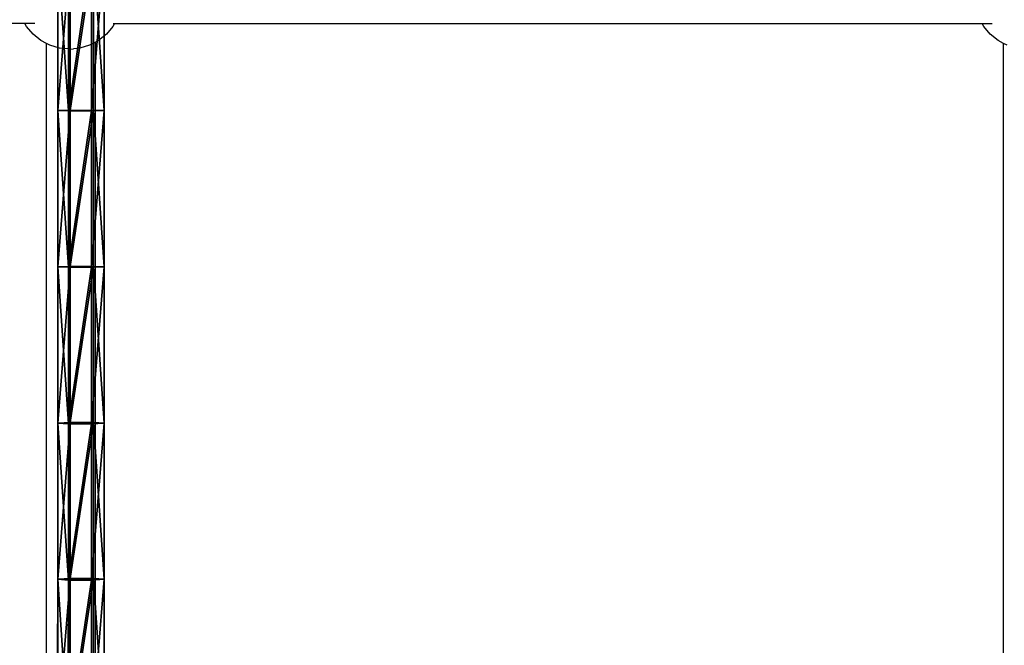
# Model space of a CAD drawing. Units: inches. Extents: x -174 to 626, y -400 to 464.
# Drawn here: x 134 to 166, y 34 to 54 of the extents above; entities that cross this region are included whole.
import ezdxf

# ---------------------------------------------------------------- set-up
doc = ezdxf.new("R2010")
doc.units = ezdxf.units.IN
doc.header["$MEASUREMENT"] = 0
doc.layers.get('0').update_dxf_attribs({"true_color": 0xffffff})

# ---------------------------------------------------------------- blocks, each defined once
blk = doc.blocks.new('Grupa_102')
for p, q in [((5.14, 1.523, 1.362), (10.241, 1.522, 1.117)), ((10.212, 1.173, 0.443), (10.241, 1.522, 1.117)), ((10.241, 1.522, 1.117), (10.268, 1.111, 1.756)), ((10.241, 1.522, 1.117), (15.344, 1.521, 0.929)), ((15.323, 1.172, 0.255), (15.344, 1.521, 0.929)), ((15.344, 1.521, 0.929), (15.364, 1.111, 1.568)), ((15.344, 1.521, 0.929), (20.449, 1.521, 0.798)), ((20.436, 1.171, 0.124), (20.449, 1.521, 0.798)), ((20.449, 1.521, 0.798), (20.462, 1.11, 1.438)), ((20.449, 1.521, 0.798), (25.555, 1.52, 0.726)), ((25.549, 1.171, 0.051), (25.555, 1.52, 0.726)), ((25.555, 1.52, 0.726), (25.561, 1.11, 1.365)), ((25.555, 1.52, 0.726), (30.662, 1.52, 0.71)), ((5.104, 1.174, 0.688), (10.212, 1.173, 0.443)), ((10.268, 1.111, 1.756), (5.175, 1.113, 2.001)), ((10.211, 0.413, 0.407), (10.212, 1.173, 0.443)), ((10.212, 1.173, 0.443), (15.323, 1.172, 0.255)), ((10.268, 1.111, 1.756), (10.266, 0.351, 1.72)), ((15.364, 1.111, 1.568), (10.268, 1.111, 1.756)), ((15.322, 0.412, 0.219), (15.323, 1.172, 0.255)), ((15.323, 1.172, 0.255), (20.436, 1.171, 0.124)), ((15.364, 1.111, 1.568), (15.363, 0.351, 1.533)), ((20.462, 1.11, 1.438), (15.364, 1.111, 1.568)), ((20.435, 0.411, 0.089), (20.436, 1.171, 0.124)), ((20.436, 1.171, 0.124), (25.549, 1.171, 0.051)), ((20.462, 1.11, 1.438), (20.461, 0.35, 1.403)), ((25.561, 1.11, 1.365), (20.462, 1.11, 1.438)), ((25.549, 1.171, 0.051), (30.663, 1.171, 0.035)), ((25.549, 0.411, 0.016), (25.549, 1.171, 0.051)), ((25.561, 1.11, 1.365), (25.56, 0.35, 1.33)), ((30.66, 1.109, 1.349), (25.561, 1.11, 1.365)), ((5.102, 0.414, 0.653), (10.211, 0.413, 0.407)), ((5.173, 0.352, 1.965), (10.266, 0.351, 1.72)), ((10.238, 0.002, 1.046), (10.211, 0.413, 0.407)), ((10.211, 0.413, 0.407), (15.322, 0.412, 0.219)), ((10.266, 0.351, 1.72), (10.238, 0.002, 1.046)), ((10.266, 0.351, 1.72), (15.363, 0.351, 1.533)), ((15.322, 0.412, 0.219), (20.435, 0.411, 0.089)), ((15.342, 0.001, 0.858), (15.322, 0.412, 0.219)), ((15.363, 0.351, 1.533), (15.342, 0.001, 0.858)), ((15.363, 0.351, 1.533), (20.461, 0.35, 1.403)), ((20.448, 0, 0.728), (20.435, 0.411, 0.089)), ((20.435, 0.411, 0.089), (25.549, 0.411, 0.016)), ((20.461, 0.35, 1.403), (20.448, 0, 0.728)), ((20.461, 0.35, 1.403), (25.56, 0.35, 1.33)), ((25.554, 0, 0.655), (25.549, 0.411, 0.016)), ((25.549, 0.411, 0.016), (30.663, 0.411)), ((25.56, 0.35, 1.33), (25.554, 0, 0.655)), ((25.56, 0.35, 1.33), (30.66, 0.349, 1.314))]:
    blk.add_line(p, q)
at = {"extrusion": (-1.09725e-05, -0.999991, 0.004237)}
blk.add_arc((29.487, 454.448, 0.002), 453.81, 266.27932, 274.01742, dxfattribs=at)
at = {"color": 134, "true_color": 0x1c9999}
mesh = blk.add_polyface(dxfattribs=at)
corners = [(5.104, 1.174, 0.688), (10.241, 1.522, 1.117), (10.212, 1.173, 0.443), (5.14, 1.523, 1.362)]
mesh.append_faces([[corners[k] for k in face] for face in [(0, 1, 2), (1, 0, 3)]], dxfattribs={"vtx0": -1, "color": 134})
mesh = blk.add_polyface(dxfattribs=at)
corners = [(5.14, 1.523, 1.362), (10.268, 1.111, 1.756), (10.241, 1.522, 1.117), (5.175, 1.113, 2.001)]
mesh.append_faces([[corners[k] for k in face] for face in [(0, 1, 2), (1, 0, 3)]], dxfattribs={"vtx0": -1, "color": 134})
mesh = blk.add_polyface(dxfattribs=at)
corners = [(10.212, 1.173, 0.443), (15.344, 1.521, 0.929), (15.323, 1.172, 0.255), (10.241, 1.522, 1.117)]
mesh.append_faces([[corners[k] for k in face] for face in [(0, 1, 2), (1, 0, 3)]], dxfattribs={"vtx0": -1, "color": 134})
mesh = blk.add_polyface(dxfattribs=at)
corners = [(10.241, 1.522, 1.117), (15.364, 1.111, 1.568), (15.344, 1.521, 0.929), (10.268, 1.111, 1.756)]
mesh.append_faces([[corners[k] for k in face] for face in [(0, 1, 2), (1, 0, 3)]], dxfattribs={"vtx0": -1, "color": 134})
mesh = blk.add_polyface(dxfattribs=at)
corners = [(15.323, 1.172, 0.255), (20.449, 1.521, 0.798), (20.436, 1.171, 0.124), (15.344, 1.521, 0.929)]
mesh.append_faces([[corners[k] for k in face] for face in [(0, 1, 2), (1, 0, 3)]], dxfattribs={"vtx0": -1, "color": 134})
mesh = blk.add_polyface(dxfattribs=at)
corners = [(15.344, 1.521, 0.929), (20.462, 1.11, 1.438), (20.449, 1.521, 0.798), (15.364, 1.111, 1.568)]
mesh.append_faces([[corners[k] for k in face] for face in [(0, 1, 2), (1, 0, 3)]], dxfattribs={"vtx0": -1, "color": 134})
mesh = blk.add_polyface(dxfattribs=at)
corners = [(20.436, 1.171, 0.124), (25.555, 1.52, 0.726), (25.549, 1.171, 0.051), (20.449, 1.521, 0.798)]
mesh.append_faces([[corners[k] for k in face] for face in [(0, 1, 2), (1, 0, 3)]], dxfattribs={"vtx0": -1, "color": 134})
mesh = blk.add_polyface(dxfattribs=at)
corners = [(20.449, 1.521, 0.798), (25.561, 1.11, 1.365), (25.555, 1.52, 0.726), (20.462, 1.11, 1.438)]
mesh.append_faces([[corners[k] for k in face] for face in [(0, 1, 2), (1, 0, 3)]], dxfattribs={"vtx0": -1, "color": 134})
mesh = blk.add_polyface(dxfattribs=at)
corners = [(25.549, 1.171, 0.051), (30.662, 1.52, 0.71), (30.663, 1.171, 0.035), (25.555, 1.52, 0.726)]
mesh.append_faces([[corners[k] for k in face] for face in [(0, 1, 2), (1, 0, 3)]], dxfattribs={"vtx0": -1, "color": 134})
mesh = blk.add_polyface(dxfattribs=at)
corners = [(25.555, 1.52, 0.726), (30.66, 1.109, 1.349), (30.662, 1.52, 0.71), (25.561, 1.11, 1.365)]
mesh.append_faces([[corners[k] for k in face] for face in [(0, 1, 2), (1, 0, 3)]], dxfattribs={"vtx0": -1, "color": 134})
mesh = blk.add_polyface(dxfattribs=at)
corners = [(5.104, 1.174, 0.688), (10.211, 0.413, 0.407), (5.102, 0.414, 0.653), (10.212, 1.173, 0.443)]
mesh.append_faces([[corners[k] for k in face] for face in [(0, 1, 2), (1, 0, 3)]], dxfattribs={"vtx0": -1, "color": 134})
mesh = blk.add_polyface(dxfattribs=at)
corners = [(10.266, 0.351, 1.72), (5.175, 1.113, 2.001), (5.173, 0.352, 1.965), (10.268, 1.111, 1.756)]
mesh.append_faces([[corners[k] for k in face] for face in [(0, 1, 2), (1, 0, 3)]], dxfattribs={"vtx0": -1, "color": 134})
mesh = blk.add_polyface(dxfattribs=at)
corners = [(10.212, 1.173, 0.443), (15.322, 0.412, 0.219), (10.211, 0.413, 0.407), (15.323, 1.172, 0.255)]
mesh.append_faces([[corners[k] for k in face] for face in [(0, 1, 2), (1, 0, 3)]], dxfattribs={"vtx0": -1, "color": 134})
mesh = blk.add_polyface(dxfattribs=at)
corners = [(15.363, 0.351, 1.533), (10.268, 1.111, 1.756), (10.266, 0.351, 1.72), (15.364, 1.111, 1.568)]
mesh.append_faces([[corners[k] for k in face] for face in [(0, 1, 2), (1, 0, 3)]], dxfattribs={"vtx0": -1, "color": 134})
mesh = blk.add_polyface(dxfattribs=at)
corners = [(15.323, 1.172, 0.255), (20.435, 0.411, 0.089), (15.322, 0.412, 0.219), (20.436, 1.171, 0.124)]
mesh.append_faces([[corners[k] for k in face] for face in [(0, 1, 2), (1, 0, 3)]], dxfattribs={"vtx0": -1, "color": 134})
mesh = blk.add_polyface(dxfattribs=at)
corners = [(20.461, 0.35, 1.403), (15.364, 1.111, 1.568), (15.363, 0.351, 1.533), (20.462, 1.11, 1.438)]
mesh.append_faces([[corners[k] for k in face] for face in [(0, 1, 2), (1, 0, 3)]], dxfattribs={"vtx0": -1, "color": 134})
mesh = blk.add_polyface(dxfattribs=at)
corners = [(20.436, 1.171, 0.124), (25.549, 0.411, 0.016), (20.435, 0.411, 0.089), (25.549, 1.171, 0.051)]
mesh.append_faces([[corners[k] for k in face] for face in [(0, 1, 2), (1, 0, 3)]], dxfattribs={"vtx0": -1, "color": 134})
mesh = blk.add_polyface(dxfattribs=at)
corners = [(25.56, 0.35, 1.33), (20.462, 1.11, 1.438), (20.461, 0.35, 1.403), (25.561, 1.11, 1.365)]
mesh.append_faces([[corners[k] for k in face] for face in [(0, 1, 2), (1, 0, 3)]], dxfattribs={"vtx0": -1, "color": 134})
mesh = blk.add_polyface(dxfattribs=at)
corners = [(25.549, 1.171, 0.051), (30.663, 0.411), (25.549, 0.411, 0.016), (30.663, 1.171, 0.035)]
mesh.append_faces([[corners[k] for k in face] for face in [(0, 1, 2), (1, 0, 3)]], dxfattribs={"vtx0": -1, "color": 134})
mesh = blk.add_polyface(dxfattribs=at)
corners = [(30.66, 0.349, 1.314), (25.561, 1.11, 1.365), (25.56, 0.35, 1.33), (30.66, 1.109, 1.349)]
mesh.append_faces([[corners[k] for k in face] for face in [(0, 1, 2), (1, 0, 3)]], dxfattribs={"vtx0": -1, "color": 134})
mesh = blk.add_polyface(dxfattribs=at)
corners = [(10.238, 0.002, 1.046), (5.102, 0.414, 0.653), (10.211, 0.413, 0.407), (5.136, 0.003, 1.292)]
mesh.append_faces([[corners[k] for k in face] for face in [(0, 1, 2), (1, 0, 3)]], dxfattribs={"vtx0": -1, "color": 134})
mesh = blk.add_polyface(dxfattribs=at)
corners = [(10.266, 0.351, 1.72), (5.136, 0.003, 1.292), (10.238, 0.002, 1.046), (5.173, 0.352, 1.965)]
mesh.append_faces([[corners[k] for k in face] for face in [(0, 1, 2), (1, 0, 3)]], dxfattribs={"vtx0": -1, "color": 134})
mesh = blk.add_polyface(dxfattribs=at)
corners = [(15.342, 0.001, 0.858), (10.211, 0.413, 0.407), (15.322, 0.412, 0.219), (10.238, 0.002, 1.046)]
mesh.append_faces([[corners[k] for k in face] for face in [(0, 1, 2), (1, 0, 3)]], dxfattribs={"vtx0": -1, "color": 134})
mesh = blk.add_polyface(dxfattribs=at)
corners = [(15.363, 0.351, 1.533), (10.238, 0.002, 1.046), (15.342, 0.001, 0.858), (10.266, 0.351, 1.72)]
mesh.append_faces([[corners[k] for k in face] for face in [(0, 1, 2), (1, 0, 3)]], dxfattribs={"vtx0": -1, "color": 134})
mesh = blk.add_polyface(dxfattribs=at)
corners = [(20.448, 0, 0.728), (15.322, 0.412, 0.219), (20.435, 0.411, 0.089), (15.342, 0.001, 0.858)]
mesh.append_faces([[corners[k] for k in face] for face in [(0, 1, 2), (1, 0, 3)]], dxfattribs={"vtx0": -1, "color": 134})
mesh = blk.add_polyface(dxfattribs=at)
corners = [(20.461, 0.35, 1.403), (15.342, 0.001, 0.858), (20.448, 0, 0.728), (15.363, 0.351, 1.533)]
mesh.append_faces([[corners[k] for k in face] for face in [(0, 1, 2), (1, 0, 3)]], dxfattribs={"vtx0": -1, "color": 134})
mesh = blk.add_polyface(dxfattribs=at)
corners = [(25.554, 0, 0.655), (20.435, 0.411, 0.089), (25.549, 0.411, 0.016), (20.448, 0, 0.728)]
mesh.append_faces([[corners[k] for k in face] for face in [(0, 1, 2), (1, 0, 3)]], dxfattribs={"vtx0": -1, "color": 134})
mesh = blk.add_polyface(dxfattribs=at)
corners = [(25.56, 0.35, 1.33), (20.448, 0, 0.728), (25.554, 0, 0.655), (20.461, 0.35, 1.403)]
mesh.append_faces([[corners[k] for k in face] for face in [(0, 1, 2), (1, 0, 3)]], dxfattribs={"vtx0": -1, "color": 134})
mesh = blk.add_polyface(dxfattribs=at)
corners = [(30.662, 0, 0.639), (25.549, 0.411, 0.016), (30.663, 0.411), (25.554, 0, 0.655)]
mesh.append_faces([[corners[k] for k in face] for face in [(0, 1, 2), (1, 0, 3)]], dxfattribs={"vtx0": -1, "color": 134})
mesh = blk.add_polyface(dxfattribs=at)
corners = [(30.66, 0.349, 1.314), (25.554, 0, 0.655), (30.662, 0, 0.639), (25.56, 0.35, 1.33)]
mesh.append_faces([[corners[k] for k in face] for face in [(0, 1, 2), (1, 0, 3)]], dxfattribs={"vtx0": -1, "color": 134})
blk = doc.blocks.new('1')
blk.add_blockref('Grupa_102', (9.731, 0.035))
blk = doc.blocks.new('Grupa_137')
blk.add_blockref('1', (0.204, 0.529, 1.573))
blk = doc.blocks.new('0208')
for p, q in [((64.079, 171.683), (42.54, 171.683)), ((64.134, 171.583), (64.079, 171.683)), ((64.403, 171.683), (64.079, 171.683)), ((67.013, 171.683), (66.958, 171.583)), ((66.966, 171.683), (67.013, 171.683)), ((67.013, 171.683), (95.379, 171.683)), ((95.434, 171.583), (95.379, 171.683)), ((95.379, 171.683), (95.703, 171.683)), ((64.345, 171.332), (64.134, 171.583)), ((64.603, 171.125), (64.345, 171.332)), ((66.747, 171.332), (66.49, 171.125)), ((66.958, 171.583), (66.747, 171.332)), ((95.645, 171.332), (95.434, 171.583)), ((95.903, 171.125), (95.645, 171.332)), ((64.783, 171.031), (64.603, 171.125)), ((64.896, 170.972), (64.783, 171.031)), ((64.783, 144.084), (64.783, 171.031)), ((65.215, 170.878), (64.896, 170.972)), ((66.196, 170.972), (65.878, 170.878)), ((66.383, 171.07), (66.196, 170.972)), ((66.49, 171.125), (66.383, 171.07)), ((66.383, 144.038), (66.383, 171.07)), ((96.083, 171.031), (95.903, 171.125)), ((96.196, 170.972), (96.083, 171.031)), ((96.083, 144.084), (96.083, 171.031)), ((65.499, 170.851), (65.215, 170.878)), ((65.499, 170.851), (65.546, 170.846)), ((65.546, 170.846), (65.583, 170.85)), ((65.583, 170.85), (65.667, 170.858)), ((65.878, 170.878), (65.667, 170.858))]:
    blk.add_line(p, q)

msp = doc.modelspace()

# ---------------------------------------------------------------- block references
msp.add_blockref('0208', (70.046, -117.614))
at = {"rotation": 90.00000000000001}
msp.add_blockref('Grupa_137', (137.283, 15.732, 129.589), dxfattribs=at)

doc.saveas('drawing.dxf')
